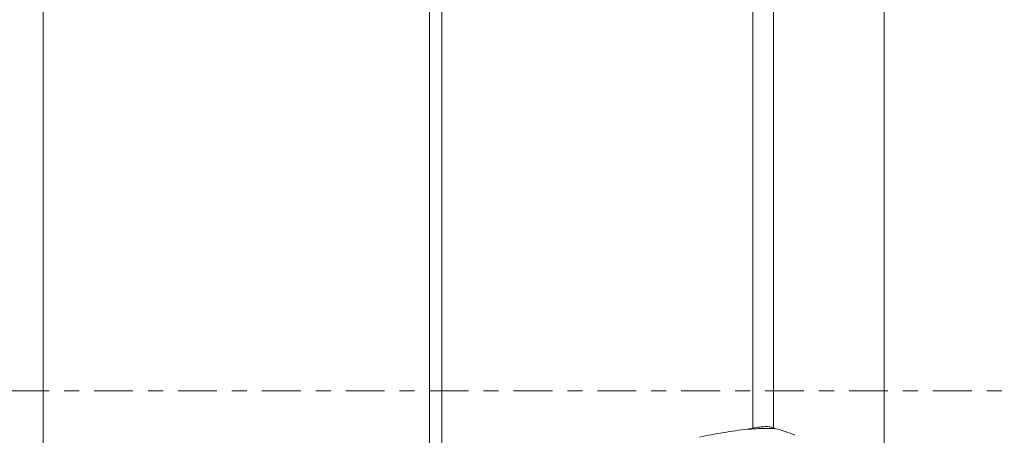
# Model space of a CAD drawing. Units: millimetres. Extents: x -76 to 81, y -69 to 92.
# Drawn here: x 38 to 65, y -1 to 11 of the extents above; entities that cross this region are included whole.
import ezdxf

# ---------------------------------------------------------------- set-up
doc = ezdxf.new("R2010")
doc.units = ezdxf.units.MM
doc.linetypes.add('CENTER', pattern=[47.5, 22, -8.5, 8.5, -8.5])
doc.layers.add('1', color=4, linetype='CONTINUOUS')
doc.layers.add('SK4', color=2, linetype='CENTER')

msp = doc.modelspace()

# ---------------------------------------------------------------- linework, layer by layer
at = {"layer": '1', "lineweight": 18}
for p, q in [((38.178, -58.138), (38.178, 58.138)), ((49.12, -2.973), (49.12, 23.884)), ((49.469, 23.746), (49.469, -2.88)), ((58.858, 20.18), (58.858, -1.043)), ((58.28, -1.054), (58.28, 19.778)), ((62, -2.417), (62, 19.76))]:
    msp.add_line(p, q, dxfattribs=at)
for points, knots in [([(58.128, -1.086), (57.899, -1.109), (57.671, -1.142), (57.216, -1.218), (56.99, -1.261), (56.764, -1.308)], [0, 0, 0, 0, 0.5, 0.5, 1, 1, 1, 1]), ([(58.924, -1.072), (58.801, -1.065), (58.668, -1.062), (58.4, -1.068), (58.267, -1.075), (58.128, -1.086)], [0, 0, 0, 0, 0.525825, 0.525825, 1, 1, 1, 1]), ([(58.28, -1.054), (58.345, -1.041), (58.406, -1.031), (58.523, -1.016), (58.579, -1.012), (58.678, -1.01), (58.723, -1.012), (58.801, -1.023), (58.833, -1.031), (58.858, -1.043)], [0, 0, 0, 0, 0.25, 0.25, 0.5, 0.5, 0.75, 0.75, 1, 1, 1, 1]), ([(59.466, -1.257), (59.376, -1.217), (59.286, -1.18), (59.105, -1.117), (59.015, -1.09), (58.924, -1.072)], [0, 0, 0, 0, 0.5, 0.5, 1, 1, 1, 1])]:
    msp.add_open_spline(points, degree=3, knots=knots, dxfattribs=at)
for points in [[(58.28, -1.054), (58.23, -1.065), (58.179, -1.075), (58.128, -1.086)], [(58.924, -1.072), (58.902, -1.062), (58.88, -1.053), (58.858, -1.043)]]:
    msp.add_open_spline(points, degree=3, dxfattribs=at)
at = {"layer": 'SK4', "lineweight": 18, "ltscale": 0.05}
msp.add_line((-53, 0), (70, 0), dxfattribs=at)

doc.saveas('drawing.dxf')
